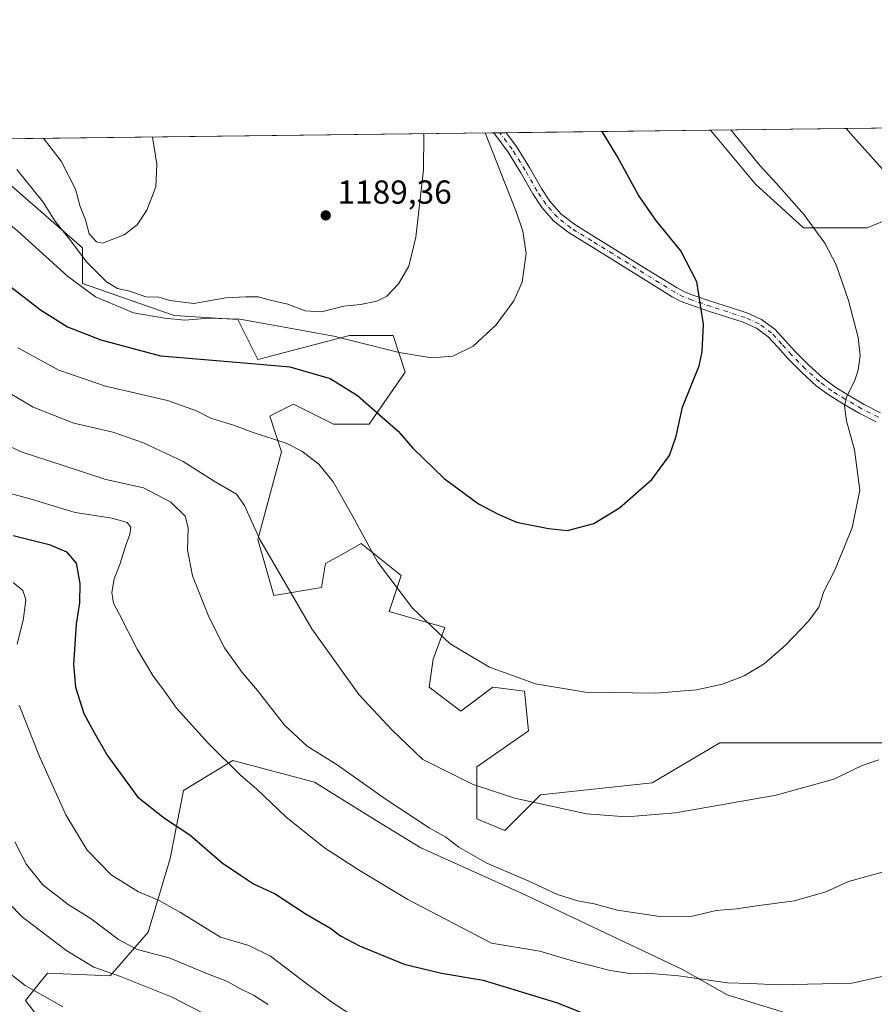
# Model space of a CAD drawing. Units: metres. Extents: x 583459 to 586894, y 4738190 to 4740546.
# Drawn here: x 583960 to 584218, y 4740249 to 4740546 of the extents above; entities that cross this region are included whole.
import ezdxf

# ---------------------------------------------------------------- set-up
doc = ezdxf.new("R2010")
doc.units = ezdxf.units.M
doc.header["$MEASUREMENT"] = 0
doc.linetypes.add('DGN Style 4', pattern=[2.6384748266838614, 1.318413404963828, -0.6592067024819142, 0.001648016756204785, -0.6592067024819142])
for name, color, linetype, lineweight in [('Arbolado forestal CxS', 92, 'Continuous', 0), ('Camino Cxs', 7, 'Continuous', 0), ('Camino eje', 30, 'DGN Style 4', 13), ('Comarca CxS', 21, 'Continuous', 0), ('Comunidad Autónoma CxS', 142, 'Continuous', 0), ('Curva de nivel maestra', 30, 'Continuous', 30), ('Curva de nivel normal', 30, 'Continuous', 0), ('Entidad de ámbito territorial CxS', 92, 'Continuous', 0), ('Espacio natural protegido CxS', 121, 'Continuous', 0), ('Municipio CxS', 4, 'Continuous', 0), ('Pastizal CxS', 92, 'Continuous', 0), ('Provincia CxS', 1, 'Continuous', 0), ('Punto de cota en terreno', 7, 'Continuous', 0), ('Rótulo de punto de cota en terreno', 7, 'Continuous', 0)]:
    doc.layers.add(name, color=color, linetype=linetype, lineweight=lineweight)
doc.styles.add('Style-Arial', font='txt')

# ---------------------------------------------------------------- blocks, each defined once
blk = doc.blocks.new('*U4')
at = {"layer": 'Arbolado forestal CxS', "color": 92, "linetype": 'Continuous', "lineweight": 0}
for points in [[(583951.6365, 4740501.208100001, 1183.154999999999), (583979.2390999999, 4740477.1895, 1186.202600000004), (583979.2386999996, 4740466.381300001, 1181.263900000005), (584006.8403000003, 4740456.7729, 1182.061799999996), (584026.0422999999, 4740455.5723, 1180.9182), (584032.0428999999, 4740443.5625, 1176.103499999997), (584059.6463000001, 4740450.768300001, 1181.307799999995), (584072.8466999996, 4740450.768100001, 1182.017099999998), (584076.4467000002, 4740439.694300001, 1178.930200000003), (584065.6454999996, 4740424.083900001, 1173.948000000004), (584054.8441000005, 4740424.084100001, 1172.375899999999), (584042.8435000004, 4740430.087900001, 1172.347399999999), (584038.5569000002, 4740427.942500001, 1171.746299999999), (584037.4007000001, 4740427.3639, 1171.570699999997), (584035.6426999997, 4740426.484300001, 1171.329800000007), (584039.2430999996, 4740415.6765, 1169.635500000004), (584032.0418999996, 4740389.256899999, 1164.664600000004), (584036.8415000001, 4740372.444900001, 1163.915099999998), (584051.2437000005, 4740374.845100001, 1166.502399999998), (584052.4435000002, 4740382.051899999, 1167.376999999993), (584058.4382999997, 4740385.384299999, 1168.645699999994), (584063.2445, 4740388.055299999, 1169.6636), (584075.2452999996, 4740378.447699999, 1170.435500000007), (584071.6453, 4740367.640100001, 1169.079599999998), (584088.4458999997, 4740362.835899999, 1170.465200000006), (584084.8459000001, 4740353.228700001, 1169.211500000005), (584083.6457000002, 4740344.822899999, 1168.210500000001), (584093.2465000004, 4740337.616900001, 1168.079100000003), (584102.8479000004, 4740344.822699999, 1169.517800000001), (584106.1328999996, 4740344.411499999, 1169.649999999994), (584112.4486999996, 4740343.621300001, 1169.813899999994), (584113.6485000001, 4740331.612299999, 1168.314899999998), (584098.0462999997, 4740320.803500001, 1166.050600000002), (584098.0459000003, 4740305.192700001, 1163.505600000004), (584106.4469, 4740301.5897, 1163.286099999998), (584117.2478999998, 4740312.397299999, 1165.568899999998), (584150.8520999998, 4740315.999700001, 1166.626600000003), (584171.2543000003, 4740328.008300001, 1168.074900000007), (584203.8479000004, 4740328.024900001, 1166.895300000004), (584233.1807000004, 4740328.039100001, 1164.861499999999)], [(584200.8154999996, 4740243.665100001, 1152.395900000003), (584173.5018999996, 4740252.088300001, 1154.483399999997), (584159.9990999997, 4740259.7391, 1155.973700000002), (584111.4883000003, 4740282.713500001, 1159.069000000003), (584081.1633000001, 4740296.4551, 1158.636499999993), (584066.3810999999, 4740305.488500001, 1158.748200000002), (584049.1357000005, 4740316.165300001, 1158.678199999995), (584024.4989, 4740322.7357, 1155.3658), (584009.7166999998, 4740313.702299999, 1152.188299999995), (584005.6101000002, 4740293.171499999, 1148.147400000002), (583999.0396999996, 4740270.998299999, 1142.091499999995), (583987.5428999999, 4740257.858700001, 1134.998000000007), (583968.6540999999, 4740258.680500001, 1132.224700000006), (583962.0839000001, 4740250.4681, 1129.227199999994), (583972.7599, 4740236.506899999, 1127.107999999993)]]:
    blk.add_polyline3d(points, dxfattribs=at)
blk.add_polyline3d([(584236.0629000004, 4740491.5955, 1163.990399999995), (584215.6611000003, 4740483.189099999, 1168.089300000007), (584196.4584999997, 4740483.189300001, 1170.625), (584182.0582999997, 4740496.399700001, 1170.908100000001), (584168.4493000006, 4740512.6117, 1170.982399999994), (584267.8943999996, 4740513.839199999, 1154.491200000004), (584264.8661000002, 4740510.808900001, 1155.6737)], close=True, dxfattribs=at)
blk = doc.blocks.new('*U10')
at = {"layer": 'Espacio natural protegido CxS', "color": 121, "linetype": 'Continuous', "lineweight": 0, "flags": 128}
blk.add_lwpolyline([(583482.5129000014, 4738532.999799999), (583458.6500006338, 4740503.849982556), (584983.3492659519, 4740522.670667443)], dxfattribs=at)
blk = doc.blocks.new('5PATER')
at = {"layer": 'Punto de cota en terreno', "linetype": 'Continuous', "lineweight": 0}
h = blk.add_hatch(color=51, dxfattribs=at)
edge = h.paths.add_edge_path()
edge.add_ellipse((0, 0), major_axis=(-0.1095731443231308, -0.1110710700762829), ratio=0.9994222409660322, start_angle=0, end_angle=360)

msp = doc.modelspace()

# ---------------------------------------------------------------- linework, layer by layer
at = {"layer": 'Arbolado forestal CxS', "color": 92, "linetype": 'Continuous', "lineweight": 0, "extrusion": (0.1635733683713956, 0.002019231382571283, 0.9865291054318973), "elevation": 106281.8009863046, "flags": 128}
msp.add_lwpolyline([(4732940.739601239, -633790.2675027298), (4732940.739601238, -633891.0781896296)], dxfattribs=at)
at = {"layer": 'Arbolado forestal CxS', "color": 92, "linetype": 'Continuous', "lineweight": 0}
for points in [[(584168.4491999998, 4740512.6118, 1170.982399999994), (584182.0582999997, 4740496.399700001, 1170.908100000001), (584196.4584999997, 4740483.189300001, 1170.625), (584215.6611000003, 4740483.189099999, 1168.089300000007), (584236.0629000004, 4740491.5955, 1163.990399999995), (584264.8661000002, 4740510.808900001, 1155.6737), (584267.8945000004, 4740513.839299999, 1154.491099999999)], [(583951.6365, 4740501.208100001, 1183.154999999999), (583979.2390999999, 4740477.1895, 1186.202600000004), (583979.2386999996, 4740466.381300001, 1181.263900000005), (584006.8403000003, 4740456.7729, 1182.061799999996), (584026.0422999999, 4740455.5723, 1180.9182), (584032.0428999999, 4740443.5625, 1176.103499999997), (584059.6463000001, 4740450.768300001, 1181.307799999995), (584072.8466999996, 4740450.768100001, 1182.017099999998), (584076.4467000002, 4740439.694300001, 1178.930200000003), (584065.6454999996, 4740424.083900001, 1173.948000000004), (584054.8441000005, 4740424.084100001, 1172.375899999999), (584042.8435000004, 4740430.087900001, 1172.347399999999), (584038.5569000002, 4740427.942500001, 1171.746299999999), (584037.4007000001, 4740427.3639, 1171.570699999997), (584035.6426999997, 4740426.484300001, 1171.329800000007), (584039.2430999996, 4740415.6765, 1169.635500000004), (584032.0418999996, 4740389.256899999, 1164.664600000004), (584036.8415000001, 4740372.444900001, 1163.915099999998), (584051.2437000005, 4740374.845100001, 1166.502399999998), (584052.4435000002, 4740382.051899999, 1167.376999999993), (584058.4382999997, 4740385.384299999, 1168.645699999994), (584063.2445, 4740388.055299999, 1169.6636), (584075.2452999996, 4740378.447699999, 1170.435500000007), (584071.6453, 4740367.640100001, 1169.079599999998), (584088.4458999997, 4740362.835899999, 1170.465200000006), (584084.8459000001, 4740353.228700001, 1169.211500000005), (584083.6457000002, 4740344.822899999, 1168.210500000001), (584093.2465000004, 4740337.616900001, 1168.079100000003), (584102.8479000004, 4740344.822699999, 1169.517800000001), (584106.1328999996, 4740344.411499999, 1169.649999999994), (584112.4486999996, 4740343.621300001, 1169.813899999994), (584113.6485000001, 4740331.612299999, 1168.314899999998), (584098.0462999997, 4740320.803500001, 1166.050600000002), (584098.0459000003, 4740305.192700001, 1163.505600000004), (584106.4469, 4740301.5897, 1163.286099999998), (584117.2478999998, 4740312.397299999, 1165.568899999998), (584150.8520999998, 4740315.999700001, 1166.626600000003), (584171.2543000003, 4740328.008300001, 1168.074900000007), (584203.8479000004, 4740328.024900001, 1166.895300000004), (584233.1807000004, 4740328.039100001, 1164.861499999999)], [(584200.8154999996, 4740243.665100001, 1152.395900000003), (584173.5018999996, 4740252.088300001, 1154.483399999997), (584159.9990999997, 4740259.7391, 1155.973700000002), (584111.4883000003, 4740282.713500001, 1159.069000000003), (584081.1633000001, 4740296.4551, 1158.636499999993), (584066.3810999999, 4740305.488500001, 1158.748200000002), (584049.1357000005, 4740316.165300001, 1158.678199999995), (584024.4989, 4740322.7357, 1155.3658), (584009.7166999998, 4740313.702299999, 1152.188299999995), (584005.6101000002, 4740293.171499999, 1148.147400000002), (583999.0396999996, 4740270.998299999, 1142.091499999995), (583987.5428999999, 4740257.858700001, 1134.998000000007), (583968.6540999999, 4740258.680500001, 1132.224700000006), (583962.0839000001, 4740250.4681, 1129.227199999994), (583972.7599, 4740236.506899999, 1127.107999999993)]]:
    msp.add_polyline3d(points, dxfattribs=at)
at = {"layer": 'Camino Cxs', "color": 7, "linetype": 'Continuous', "lineweight": 0, "extrusion": (0.1507170041961304, 0.001843292916181358, 0.9885752307828518), "elevation": 97938.68477072174, "flags": 128}
msp.add_lwpolyline([(4733014.169971217, -634519.3725775627), (4733014.169971218, -634523.2106099258)], dxfattribs=at)
at = {"layer": 'Camino Cxs', "color": 7, "linetype": 'Continuous', "lineweight": 0}
for points in [[(584218.4101, 4740424.7301, 1169.107900000003), (584213.2801000001, 4740427.360099999, 1169.657300000006), (584208.2500999998, 4740430.270099999, 1170.323799999998), (584204.1901000004, 4740432.780099999, 1170.894499999995), (584200.3300999999, 4740435.630100001, 1171.5095), (584195.9501, 4740439.6501, 1172.367100000003), (584191.7701000003, 4740443.870100001, 1172.667199999996), (584188.8501000004, 4740447.130100001, 1173.003400000002), (584185.8501000004, 4740450.360099999, 1173.295400000003), (584182.3101000004, 4740452.9301, 1173.635800000004), (584178.3300999999, 4740454.7501, 1173.988899999997), (584173.2301000003, 4740456.4001, 1174.472299999994), (584168.1401000004, 4740458.030099999, 1174.952300000004), (584162.4101, 4740459.950099999, 1175.493700000006), (584159.6101000002, 4740461.050100001, 1175.752699999997), (584156.9401000004, 4740462.4301, 1176.003800000006), (584147.6001000004, 4740468.210100001, 1176.794800000003), (584138.2701000003, 4740474.030099999, 1177.720600000001), (584131.9101, 4740477.950099999, 1178.299199999994), (584125.5500999996, 4740481.880100001, 1178.563599999994), (584121.2801000001, 4740485.2501, 1179.030100000004), (584117.6501000002, 4740489.360099999, 1179.227199999994), (584114.9101, 4740493.420100001, 1179.359200000006), (584111.3300999999, 4740499.8101, 1179.391000000003), (584107.4501, 4740506.0001, 1179.468999999998), (584103.4426999995, 4740511.374299999, 1179.721600000005), (584103.0701000001, 4740511.800100001, 1179.746700000003), (584103.0662000002, 4740511.8046, 1179.747000000003), (584106.8601000002, 4740511.850099999, 1179.168600000005), (584109.9600999998, 4740507.710100001, 1179.030700000003), (584113.9401000004, 4740501.350099999, 1178.952699999994), (584117.4901000002, 4740495.0101, 1178.915599999993), (584120.0500999996, 4740491.220100001, 1178.835999999996), (584123.3701, 4740487.460100001, 1178.788), (584127.2901, 4740484.370100001, 1178.343599999993), (584133.5000999998, 4740480.530099999, 1177.813999999998), (584139.8701, 4740476.600099999, 1177.348899999997), (584149.2001, 4740470.790100001, 1176.546100000007), (584158.4401000004, 4740465.0701, 1175.814400000003), (584160.8601000002, 4740463.8101, 1175.605599999995), (584163.4401000004, 4740462.800100001, 1175.370999999999), (584169.0800999999, 4740460.9101, 1174.835399999996), (584174.1601, 4740459.280099999, 1174.359700000001), (584179.4301000005, 4740457.5801, 1173.853499999997), (584183.8501000004, 4740455.5701, 1173.455600000001), (584187.8701, 4740452.640100001, 1173.069900000002), (584191.0900999998, 4740449.170100001, 1172.760899999994), (584193.9801000003, 4740445.950099999, 1172.497600000002), (584198.0500999996, 4740441.840100001, 1172.315499999997), (584202.2600999996, 4740437.970100001, 1171.416299999997), (584205.8901000004, 4740435.300100001, 1170.808799999999), (584209.8101000004, 4740432.870100001, 1170.205600000001), (584214.7301000003, 4740430.020099999, 1169.531199999998), (584219.7200999996, 4740427.470100001, 1168.842499999999)], [(584218.4101, 4740424.7301, 1169.107900000003), (584213.2801000001, 4740427.360099999, 1169.657300000006), (584208.2500999998, 4740430.270099999, 1170.323799999998), (584204.1901000004, 4740432.780099999, 1170.894499999995), (584200.3300999999, 4740435.630100001, 1171.5095), (584195.9501, 4740439.6501, 1172.367100000003), (584191.7701000003, 4740443.870100001, 1172.667199999996), (584188.8501000004, 4740447.130100001, 1173.003400000002), (584185.8501000004, 4740450.360099999, 1173.295400000003), (584182.3101000004, 4740452.9301, 1173.635800000004), (584178.3300999999, 4740454.7501, 1173.988899999997), (584173.2301000003, 4740456.4001, 1174.472299999994), (584168.1401000004, 4740458.030099999, 1174.952300000004), (584162.4101, 4740459.950099999, 1175.493700000006), (584159.6101000002, 4740461.050100001, 1175.752699999997), (584156.9401000004, 4740462.4301, 1176.003800000006), (584147.6001000004, 4740468.210100001, 1176.794800000003), (584138.2701000003, 4740474.030099999, 1177.720600000001), (584131.9101, 4740477.950099999, 1178.299199999994), (584125.5500999996, 4740481.880100001, 1178.563599999994), (584121.2801000001, 4740485.2501, 1179.030100000004), (584117.6501000002, 4740489.360099999, 1179.227199999994), (584114.9101, 4740493.420100001, 1179.359200000006), (584111.3300999999, 4740499.8101, 1179.391000000003), (584107.4501, 4740506.0001, 1179.468999999998), (584103.4426999995, 4740511.374299999, 1179.721600000005), (584103.0701000001, 4740511.800100001, 1179.746700000003), (584103.0662000002, 4740511.8046, 1179.747000000003)], [(584106.8601000002, 4740511.851, 1179.1685), (584109.9600999998, 4740507.710100001, 1179.030700000003), (584113.9401000004, 4740501.350099999, 1178.952699999994), (584117.4901000002, 4740495.0101, 1178.915599999993), (584120.0500999996, 4740491.220100001, 1178.835999999996), (584123.3701, 4740487.460100001, 1178.788), (584127.2901, 4740484.370100001, 1178.343599999993), (584133.5000999998, 4740480.530099999, 1177.813999999998), (584139.8701, 4740476.600099999, 1177.348899999997), (584149.2001, 4740470.790100001, 1176.546100000007), (584158.4401000004, 4740465.0701, 1175.814400000003), (584160.8601000002, 4740463.8101, 1175.605599999995), (584163.4401000004, 4740462.800100001, 1175.370999999999), (584169.0800999999, 4740460.9101, 1174.835399999996), (584174.1601, 4740459.280099999, 1174.359700000001), (584179.4301000005, 4740457.5801, 1173.853499999997), (584183.8501000004, 4740455.5701, 1173.455600000001), (584187.8701, 4740452.640100001, 1173.069900000002), (584191.0900999998, 4740449.170100001, 1172.760899999994), (584193.9801000003, 4740445.950099999, 1172.497600000002), (584198.0500999996, 4740441.840100001, 1172.315499999997), (584202.2600999996, 4740437.970100001, 1171.416299999997), (584205.8901000004, 4740435.300100001, 1170.808799999999), (584209.8101000004, 4740432.870100001, 1170.205600000001), (584214.7301000003, 4740430.020099999, 1169.531199999998), (584219.7200999996, 4740427.470100001, 1168.842499999999)]]:
    msp.add_polyline3d(points, dxfattribs=at)
at = {"layer": 'Camino eje', "color": 30, "linetype": 'DGN Style 4', "lineweight": 13}
msp.add_polyline3d([(584219.0727000004, 4740426.1163, 1168.974300000002), (584214.0122999996, 4740428.702299999, 1169.589699999997), (584209.0387000004, 4740431.5833, 1170.251999999993), (584205.0491000004, 4740434.056500001, 1170.849600000001), (584201.3053000001, 4740436.8103, 1171.448499999999), (584197.0088999998, 4740440.759500001, 1172.315199999997), (584192.8882999998, 4740444.920700001, 1172.576100000006), (584189.9820999998, 4740448.1589, 1172.882899999997), (584186.8693000004, 4740451.513300001, 1173.182199999996), (584183.0900999998, 4740454.267899999, 1173.547099999996), (584178.8875000002, 4740456.178900001, 1173.914699999994), (584173.7006999999, 4740457.8521, 1174.404899999994), (584168.6124999998, 4740459.4847, 1174.892900000006), (584162.9281000001, 4740461.389699999, 1175.434200000003), (584160.2385, 4740462.442500001, 1175.687300000005), (584157.6979, 4740463.7653, 1175.908299999996), (584148.4089000003, 4740469.515699999, 1176.669399999999), (584139.0796999997, 4740475.325099999, 1177.536500000002), (584132.7119000005, 4740479.253900001, 1178.078999999998), (584126.4285000004, 4740483.1391, 1178.438699999999), (584122.3350999998, 4740486.365700001, 1178.907600000006), (584118.8613, 4740490.299900001, 1179.038700000005), (584116.2119000005, 4740494.2225, 1179.1345), (584112.6491, 4740500.585300001, 1179.161900000006), (584108.7216999996, 4740506.861099999, 1179.244200000001), (584104.9694999997, 4740511.8281, 1179.456699999995)], dxfattribs=at)
at = {"layer": 'Comarca CxS', "color": 21, "linetype": 'Continuous', "lineweight": 0, "flags": 128}
msp.add_lwpolyline([(586865.2000006582, 4740545.899982558), (586894.3500006594, 4738232.539982582), (586359.1227610866, 4738225.935418955), (583486.6600006327, 4738190.489982581), (583482.5129000014, 4738532.999799999), (583458.6500006338, 4740503.849982556), (584983.3492659519, 4740522.670667443), (586067.6849816005, 4740536.055608765), (586425.9361960386, 4740540.477787359), (586429.0529833352, 4740537.271033333), (586460.5681500012, 4740504.431116667), (586476.9560166675, 4740489.994016668), (586485.1290166656, 4740480.628050001), (586485.6759211237, 4740481.317162589), (586486.1405622445, 4740481.902709315), (586492.6057399466, 4740490.0501683), (586492.6080666673, 4740490.053166664), (586522.2841166658, 4740540.158133333), (586523.3407764015, 4740541.680226032), (586523.5289647928, 4740541.682449285)], close=True, dxfattribs=at)
at = {"layer": 'Comunidad Autónoma CxS', "color": 142, "linetype": 'Continuous', "lineweight": 0, "flags": 128}
msp.add_lwpolyline([(586359.1227610866, 4738225.935418955), (583486.6600006327, 4738190.489982581), (583482.5129000014, 4738532.999799999), (583458.6500006338, 4740503.849982556), (584983.3492659519, 4740522.670667443), (586067.6849816005, 4740536.055608765), (586425.9361960386, 4740540.477787359), (586427.1305432512, 4740540.492517817), (586523.3407764015, 4740541.680226032), (586523.5289647928, 4740541.682449285), (586865.2000006582, 4740545.899982558), (586894.3500006594, 4738232.539982582)], close=True, dxfattribs=at)
at = {"layer": 'Curva de nivel maestra', "color": 30, "linetype": 'Continuous', "lineweight": 30, "flags": 128}
for points, elevation in [([(583945.9800000004, 4740474.370100001), (583966.5700000003, 4740458.5001), (583974.7100000001, 4740453.3301), (583984.7999999998, 4740449.460100001), (584002.7400000002, 4740444.670100001), (584016, 4740443.540100001), (584026.7300000004, 4740442.640100001), (584041.7400000002, 4740441.340100001), (584053.8399999999, 4740437.770099999), (584062.0800000001, 4740432.6801), (584069.5099999999, 4740426.140100001), (584074.3399999999, 4740421.920100001), (584078.7699999996, 4740416.800100001), (584088.2300000004, 4740407.670100001), (584098.5999999996, 4740400.0601), (584104.4600000001, 4740396.970100001), (584110.0300000003, 4740394.4801), (584119.6100000005, 4740392.600099999), (584125.3399999999, 4740392.040100001), (584133.3399999999, 4740394.120100001), (584141.0800000001, 4740398.850099999), (584150.7800000003, 4740407.360099999), (584156.1100000005, 4740414.5601), (584158.0899999999, 4740420.4301), (584160.0499999998, 4740429.120100001), (584165, 4740441.590100001), (584165.9699999997, 4740445.790100001), (584166.3200000003, 4740454.210100001), (584164.3200000003, 4740466.9301), (584159.4800000004, 4740476.290100001), (584151.9400000004, 4740485.4901), (584146.7699999996, 4740493.0001), (584140.3399999999, 4740504.8301), (584135.8592999997, 4740512.2094)], 1175), ([(583958.2999999998, 4740390.460100001), (583969.2199999997, 4740387.840100001), (583974.4199999999, 4740385.5601), (583977.2800000003, 4740382.1601), (583978.4699999997, 4740376.020099999), (583978.3700000001, 4740370.1801), (583977.2800000003, 4740363.790100001), (583976.4800000004, 4740351.630100001), (583977.0999999996, 4740344.850099999), (583979.6399999997, 4740336.860099999), (583982.7400000002, 4740331.1601), (583986.7000000002, 4740324.290100001), (583995.7699999996, 4740311.8201), (584003.9400000004, 4740305.370100001), (584011.5700000003, 4740300.370100001), (584021.3300000001, 4740291.940099999), (584026.8099999996, 4740288.140100001), (584030.75, 4740285.590100001), (584037.2800000003, 4740282.520099999), (584046.6100000005, 4740276.470100001), (584053.79, 4740272.290100001), (584057, 4740269.9101), (584062.6900000004, 4740266.9301), (584076.1699999999, 4740261.4101), (584087.4000000004, 4740258.640100001), (584099.9400000004, 4740256.5101), (584122.3700000001, 4740249.7301), (584151.0099999999, 4740238.1801)], 1150)]:
    msp.add_lwpolyline(points, dxfattribs=dict(at, elevation=elevation))
at = {"layer": 'Curva de nivel normal', "color": 30, "linetype": 'Continuous', "lineweight": 0, "flags": 128}
for points, elevation in [([(583926.7626999998, 4740509.6284), (583945.7400000002, 4740493.460100001), (583959.7300000004, 4740482.200099999), (583974.6799999997, 4740468.620100001), (583983.1699999999, 4740462.440099999), (583994.6200000001, 4740457.590100001), (584003.9199999999, 4740456.0001), (584010.0999999996, 4740455.4001), (584017.3300000001, 4740455.950099999), (584026.6500000004, 4740455.6501), (584037.8300000001, 4740453.6801), (584054.9699999997, 4740450.540100001), (584074.6699999999, 4740445.590100001), (584084.4400000004, 4740444.040100001), (584090.7999999998, 4740444.550100001), (584096.9199999999, 4740447.540100001), (584103.8799999999, 4740454.020099999), (584109.1600000003, 4740461.190099999), (584111.7100000001, 4740466.860099999), (584112.9000000004, 4740475.460100001), (584111.9400000004, 4740482.220100001), (584110.04, 4740487.850099999), (584100.5122999996, 4740511.7731)], 1180), ([(583959.4600000001, 4740500.8101), (583967.3399999999, 4740490.9101), (583970.9400000004, 4740485.270099999), (583975.6900000004, 4740479.300100001), (583980.4299999997, 4740472.9101), (583986.4600000001, 4740466.9001), (583989.8200000003, 4740464.960100001), (583993.5, 4740464.100099999), (583998.3499999996, 4740462.4101), (584002.25, 4740462.290100001), (584005.5199999996, 4740461.3101), (584012.8200000003, 4740460.350099999), (584022.4699999997, 4740462.130100001), (584028.4199999999, 4740462.4001), (584032.2699999996, 4740462.380100001), (584035.3799999999, 4740461.4801), (584041.0599999996, 4740460.2401), (584046.3300000001, 4740458.190099999), (584051.25, 4740457.920100001), (584057.9400000004, 4740459.5601), (584062.9699999997, 4740460.130100001), (584067.9400000004, 4740461.090100001), (584070.9299999997, 4740462.5801), (584074.4800000004, 4740466.280099999), (584077.5800000001, 4740471.6801), (584079.6799999997, 4740480.4101), (584081.9699999997, 4740500.6601), (584082.0599999996, 4740511.200099999), (584081.9391999999, 4740511.544)], 1185), ([(583959.75, 4740447.0001), (583972.1500000004, 4740440.3201), (583986.2100000001, 4740435.460100001), (584004.8700000001, 4740431.210100001), (584013.54, 4740428.0701), (584017.9000000004, 4740425.890100001), (584025.0800000001, 4740423.6801), (584030.6600000003, 4740421.5801), (584040.5999999996, 4740418.290100001), (584045.3099999996, 4740415.9101), (584050.4100000003, 4740411.960100001), (584054.7800000003, 4740406.6801), (584060.6900000004, 4740396.280099999), (584068.1500000004, 4740382.5801), (584078.6399999997, 4740368.630100001), (584089.9800000004, 4740357.920100001), (584101.9100000003, 4740350.8301), (584115.6799999997, 4740345.780099999), (584130.8399999999, 4740343.3201), (584151.9400000004, 4740343.0001), (584164.2400000002, 4740343.970100001), (584172.1100000005, 4740345.720100001), (584178.5700000003, 4740348.2501), (584184.6100000005, 4740351.890100001), (584191.0199999996, 4740357.420100001), (584198.04, 4740364.780099999), (584201.0700000003, 4740368.960100001), (584202.5700000003, 4740373.630100001), (584205.79, 4740379.850099999), (584211.1900000004, 4740392.790100001), (584213.4699999997, 4740404.1601), (584211.8300000001, 4740416.360099999), (584209.4000000004, 4740425.100099999), (584208.79, 4740429.590100001), (584209.4900000002, 4740432.4901), (584211.8499999996, 4740436.9801), (584212.9900000002, 4740440.3201), (584213.54, 4740444.7301), (584212.9199999999, 4740450.170100001), (584210.0300000003, 4740461.280099999), (584206.3300000001, 4740472.0801), (584202.9500000002, 4740478.5601), (584196.6500000004, 4740487.0701), (584188.3200000003, 4740496.5701), (584183.3499999996, 4740501.940099999), (584174.5521999998, 4740512.687000001)], 1170), ([(584000.2883000001, 4740510.536), (584001.5899999999, 4740502.420100001), (584001.2999999998, 4740495.530099999), (583998.6500000004, 4740488.530099999), (583995.6799999997, 4740484.100099999), (583991.7800000003, 4740481.050100001), (583985.2599999999, 4740478.5801), (583983.4800000004, 4740478.9901), (583981.2400000002, 4740481.380100001), (583980.1200000001, 4740485.640100001), (583978.5700000003, 4740489.630100001), (583977.1299999999, 4740494.8101), (583972.79, 4740503.280099999), (583967.6799999997, 4740509.9001), (583967.4582000002, 4740510.130700001)], 1190), ([(584220.2800000003, 4740500.860099999), (584210.6600000003, 4740511.5801), (584209.3641999997, 4740513.116699999)], 1165), ([(583949.4199999999, 4740437.9901), (583964.3700000001, 4740429.200099999), (583976.5800000001, 4740424.3201), (583988.3300000001, 4740421.640100001), (583997.6100000005, 4740418.380100001), (584009.5700000003, 4740412.800100001), (584018.9400000004, 4740406.860099999), (584025.6799999997, 4740402.940099999), (584028.0099999999, 4740399.590100001), (584032.7100000001, 4740389.290100001), (584048.2999999998, 4740362.380100001), (584062.4800000004, 4740342.640100001), (584072.5099999999, 4740331.8301), (584081.7699999996, 4740323.020099999), (584096.9000000004, 4740315.4901), (584109.4900000002, 4740311.4001), (584131.0599999996, 4740306.640100001), (584143.1699999999, 4740305.7401), (584157.8899999997, 4740306.940099999), (584188.2800000003, 4740312.290100001), (584205.6100000005, 4740317.140100001), (584214.1299999999, 4740321.2401), (584219.1299999999, 4740322.920100001)], 1165), ([(583948.7400000002, 4740421.280099999), (583961.04, 4740415.620100001), (583973.4000000004, 4740411.620100001), (583986.3099999996, 4740407.4101), (583997.6500000004, 4740404.840100001), (584005.9000000004, 4740400.5601), (584010.1900000004, 4740396.300100001), (584011.0300000003, 4740392.850099999), (584010.8499999996, 4740386.1801), (584012.4000000004, 4740378.350099999), (584017.0999999996, 4740366.520099999), (584020.1399999997, 4740360.390100001), (584022.0099999999, 4740356.6801), (584027.3099999996, 4740349.220100001), (584031.9699999997, 4740343.850099999), (584040.1100000005, 4740333.360099999), (584046.9699999997, 4740327.0101), (584055.9299999997, 4740321.4101), (584070.4500000002, 4740311.140100001), (584083.6600000003, 4740302.4001), (584088.6799999997, 4740299.5801), (584092.6200000001, 4740296.640100001), (584101.0800000001, 4740291.7601), (584113.7300000004, 4740286.4101), (584122.3499999996, 4740282.3201), (584128.4100000003, 4740280.450099999), (584133.4500000002, 4740279.540100001), (584140.4000000004, 4740277.630100001), (584153.1600000003, 4740275.700099999), (584162.1600000003, 4740275.670100001), (584170.1600000003, 4740277.5101), (584176.2800000003, 4740278.040100001), (584182.2800000003, 4740278.9301), (584193.7999999998, 4740280.4901), (584203.1799999997, 4740283.1501), (584210.0800000001, 4740286.290100001), (584220.9400000004, 4740289.2401)], 1160), ([(583954.6399999997, 4740403.940099999), (583963.7300000004, 4740401.4901), (583977, 4740397.460100001), (583988.1600000003, 4740395.7501), (583992.6600000003, 4740394.420100001), (583993.75, 4740393.0101), (583993.5199999996, 4740390.850099999), (583992.1799999997, 4740387.280099999), (583990.5199999996, 4740381.7401), (583988.8099999996, 4740377.4101), (583988.1200000001, 4740373.3201), (583988.5599999996, 4740370.1601), (583990.4199999999, 4740366.6801), (583995.7199999997, 4740356.3101), (584000.4500000002, 4740348.380100001), (584003.9699999997, 4740343.6601), (584007.5800000001, 4740338.470100001), (584017.0999999996, 4740327.960100001), (584026.9600000001, 4740318.2401), (584031.7100000001, 4740314.1601), (584040.5300000003, 4740305.800100001), (584052.1200000001, 4740296.440099999), (584062.9100000003, 4740289.4801), (584077.3099999996, 4740280.890100001), (584102.4600000001, 4740267.700099999), (584117.0700000003, 4740265.3201), (584127.1399999997, 4740262.280099999), (584132.8099999996, 4740260.880100001), (584138.2199999997, 4740259.420100001), (584144.1799999997, 4740258.590100001), (584149.3700000001, 4740258.670100001), (584158.8399999999, 4740257.9001), (584173.5300000003, 4740255.7601), (584180.4800000004, 4740255.5601), (584188.8099999996, 4740255.090100001), (584211.0800000001, 4740255.6801), (584226.1399999997, 4740258.9901)], 1155), ([(583958.3799999999, 4740376.350099999), (583961.29, 4740373.920100001), (583962.1200000001, 4740371.1801), (583961.4100000003, 4740365.520099999), (583959.5700000003, 4740357.770099999)], 1145), ([(583960.1600000003, 4740339.4301), (583966.25, 4740323.9101), (583974.2199999997, 4740306.370100001), (583980.6299999999, 4740295.700099999), (583987.9199999999, 4740288.2601), (583996.0999999996, 4740283.1801), (584002.3300000001, 4740280.5601), (584008.7800000003, 4740276.920100001), (584020.8099999996, 4740269.460100001), (584029.3099999996, 4740266.9901), (584035.8799999999, 4740263.790100001), (584047.1900000004, 4740255.090100001), (584054.3200000003, 4740249.9001), (584060.7800000003, 4740245.690099999)], 1145), ([(583958.8700000001, 4740298.2401), (583962.3700000001, 4740291.4001), (583967.3099999996, 4740285.2301), (583974.9199999999, 4740279.3201), (583981.8899999997, 4740274.9801), (583990.04, 4740268.8201), (583995.7100000001, 4740265.770099999), (584005.3399999999, 4740263.2301), (584016.8799999999, 4740258.450099999), (584022.9000000004, 4740256.140100001), (584026.6900000004, 4740254.030099999), (584030.7599999999, 4740252.0701), (584035.2100000001, 4740249.220100001)], 1140), ([(584021, 4740243.780099999), (584006.2599999999, 4740251.4101), (583990.6399999997, 4740257.670100001), (583982.7000000002, 4740260.470100001), (583974.4800000004, 4740265.350099999), (583961.1799999997, 4740275.5001), (583952.5800000001, 4740284.1601)], 1135), ([(583951.2199999997, 4740263.2301), (583962.0099999999, 4740254.9001), (583973.2699999996, 4740248.520099999)], 1130)]:
    msp.add_lwpolyline(points, dxfattribs=dict(at, elevation=elevation))
at = {"layer": 'Entidad de ámbito territorial CxS', "color": 92, "linetype": 'Continuous', "lineweight": 0, "flags": 128}
msp.add_lwpolyline([(586359.1227610866, 4738225.935418955), (583486.6600006327, 4738190.489982581), (583482.5129000014, 4738532.999799999), (583458.6500006338, 4740503.849982556), (584983.3492659519, 4740522.670667443)], dxfattribs=at)
at = {"layer": 'Municipio CxS', "color": 4, "linetype": 'Continuous', "lineweight": 0, "flags": 128}
msp.add_lwpolyline([(586865.2000006582, 4740545.899982558), (586894.3500006594, 4738232.539982582), (586359.1227610866, 4738225.935418955), (583486.6600006327, 4738190.489982581), (583482.5129000014, 4738532.999799999), (583458.6500006338, 4740503.849982556), (584983.3492659519, 4740522.670667443), (586067.6849816005, 4740536.055608765), (586425.9361960386, 4740540.477787359), (586429.0529833352, 4740537.271033333), (586460.5681500012, 4740504.431116667), (586476.9560166675, 4740489.994016668), (586485.1290166656, 4740480.628050001), (586485.6759211237, 4740481.317162589), (586486.1405622445, 4740481.902709315), (586492.6057399466, 4740490.0501683), (586492.6080666673, 4740490.053166664), (586522.2841166658, 4740540.158133333), (586523.3407764015, 4740541.680226032), (586523.5289647928, 4740541.682449285)], close=True, dxfattribs=at)
at = {"layer": 'Pastizal CxS', "color": 92, "linetype": 'Continuous', "lineweight": 0, "extrusion": (0.0272188198466431, 0.0003359917242283285, 0.9996294428215474), "elevation": 18670.79255979588, "flags": 128}
msp.add_lwpolyline([(4732940.999055543, -642143.6147100737), (4732940.999055543, -642301.2179127793)], dxfattribs=at)
at = {"layer": 'Pastizal CxS', "color": 92, "linetype": 'Continuous', "lineweight": 0, "extrusion": (0.158711296742032, 0.001951265877623114, 0.9873231066109704), "elevation": 103118.6579235414, "flags": 128}
msp.add_lwpolyline([(4732972.898465089, -634006.3393618155), (4732972.898465089, -634008.2672452269)], dxfattribs=at)
at = {"layer": 'Pastizal CxS', "color": 92, "linetype": 'Continuous', "lineweight": 0, "extrusion": (0.158579767000106, 0.001954357584363385, 0.9873442347958611), "elevation": 103056.5119418703, "flags": 128}
msp.add_lwpolyline([(4732953.825985251, -634160.7324568531), (4732953.825985251, -634162.6474359502)], dxfattribs=at)
at = {"layer": 'Pastizal CxS', "color": 92, "linetype": 'Continuous', "lineweight": 0, "extrusion": (0.1330435419861618, 0.00164238485666896, 0.9911088328270308), "elevation": 86666.15672399622, "flags": 128}
msp.add_lwpolyline([(4732940.600007256, -636708.0029704906), (4732940.600007257, -636770.1493167088)], dxfattribs=at)
at = {"layer": 'Pastizal CxS', "color": 92, "linetype": 'Continuous', "lineweight": 0}
for points in [[(583945.5334000001, 4740509.859999999, 1184.150999999998), (584168.4493000006, 4740512.6117, 1170.982399999994), (584182.0582999997, 4740496.399700001, 1170.908100000001), (584196.4584999997, 4740483.189300001, 1170.625), (584215.6611000003, 4740483.189099999, 1168.089300000007), (584236.0629000004, 4740491.5955, 1163.990399999995), (584264.8661000002, 4740510.808900001, 1155.6737), (584267.8943999996, 4740513.839199999, 1154.491200000004), (584299.3849999999, 4740514.2279, 1149.016499999998), (584305.6693000002, 4740506.004100001, 1148.883799999996), (584320.0701000001, 4740490.392899999, 1147.757400000002), (584336.8717, 4740472.378900001, 1146.191500000001), (584333.2707000002, 4740455.566099999, 1148.595100000006), (584344.0723000001, 4740444.758099999, 1147.4237), (584387.2757000001, 4740417.135700001, 1144.427899999995), (584398.0762999998, 4740421.939900001, 1142.778300000005)], [(584168.4491999998, 4740512.6118, 1170.982399999994), (584182.0582999997, 4740496.399700001, 1170.908100000001), (584196.4584999997, 4740483.189300001, 1170.625), (584215.6611000003, 4740483.189099999, 1168.089300000007), (584236.0629000004, 4740491.5955, 1163.990399999995), (584264.8661000002, 4740510.808900001, 1155.6737), (584267.8945000004, 4740513.839299999, 1154.491099999999)], [(584233.1807000004, 4740328.039100001, 1164.861499999999), (584203.8479000004, 4740328.024900001, 1166.895300000004), (584171.2543000003, 4740328.008300001, 1168.074900000007), (584150.8520999998, 4740315.999700001, 1166.626600000003), (584117.2478999998, 4740312.397299999, 1165.568899999998), (584106.4469, 4740301.5897, 1163.286099999998), (584098.0459000003, 4740305.192700001, 1163.505600000004), (584098.0462999997, 4740320.803500001, 1166.050600000002), (584113.6485000001, 4740331.612299999, 1168.314899999998), (584112.4486999996, 4740343.621300001, 1169.813899999994), (584106.1328999996, 4740344.411499999, 1169.649999999994), (584102.8479000004, 4740344.822699999, 1169.517800000001), (584093.2465000004, 4740337.616900001, 1168.079100000003), (584083.6457000002, 4740344.822899999, 1168.210500000001), (584084.8459000001, 4740353.228700001, 1169.211500000005), (584088.4458999997, 4740362.835899999, 1170.465200000006), (584071.6453, 4740367.640100001, 1169.079599999998), (584075.2452999996, 4740378.447699999, 1170.435500000007), (584063.2445, 4740388.055299999, 1169.6636), (584058.4382999997, 4740385.384299999, 1168.645699999994), (584052.4435000002, 4740382.051899999, 1167.376999999993), (584051.2437000005, 4740374.845100001, 1166.502399999998), (584036.8415000001, 4740372.444900001, 1163.915099999998), (584032.0418999996, 4740389.256899999, 1164.664600000004), (584039.2430999996, 4740415.6765, 1169.635500000004), (584035.6426999997, 4740426.484300001, 1171.329800000007), (584037.4007000001, 4740427.3639, 1171.570699999997), (584038.5569000002, 4740427.942500001, 1171.746299999999), (584042.8435000004, 4740430.087900001, 1172.347399999999), (584054.8441000005, 4740424.084100001, 1172.375899999999), (584065.6454999996, 4740424.083900001, 1173.948000000004), (584076.4467000002, 4740439.694300001, 1178.930200000003), (584072.8466999996, 4740450.768100001, 1182.017099999998), (584059.6463000001, 4740450.768300001, 1181.307799999995), (584032.0428999999, 4740443.5625, 1176.103499999997), (584026.0422999999, 4740455.5723, 1180.9182), (584006.8403000003, 4740456.7729, 1182.061799999996), (583979.2386999996, 4740466.381300001, 1181.263900000005), (583979.2390999999, 4740477.1895, 1186.202600000004), (583951.6365, 4740501.208100001, 1183.154999999999)], [(583951.6365, 4740501.208100001, 1183.154999999999), (583979.2390999999, 4740477.1895, 1186.202600000004), (583979.2386999996, 4740466.381300001, 1181.263900000005), (584006.8403000003, 4740456.7729, 1182.061799999996), (584026.0422999999, 4740455.5723, 1180.9182), (584032.0428999999, 4740443.5625, 1176.103499999997), (584059.6463000001, 4740450.768300001, 1181.307799999995), (584072.8466999996, 4740450.768100001, 1182.017099999998), (584076.4467000002, 4740439.694300001, 1178.930200000003), (584065.6454999996, 4740424.083900001, 1173.948000000004), (584054.8441000005, 4740424.084100001, 1172.375899999999), (584042.8435000004, 4740430.087900001, 1172.347399999999), (584038.5569000002, 4740427.942500001, 1171.746299999999), (584037.4007000001, 4740427.3639, 1171.570699999997), (584035.6426999997, 4740426.484300001, 1171.329800000007), (584039.2430999996, 4740415.6765, 1169.635500000004), (584032.0418999996, 4740389.256899999, 1164.664600000004), (584036.8415000001, 4740372.444900001, 1163.915099999998), (584051.2437000005, 4740374.845100001, 1166.502399999998), (584052.4435000002, 4740382.051899999, 1167.376999999993), (584058.4382999997, 4740385.384299999, 1168.645699999994), (584063.2445, 4740388.055299999, 1169.6636), (584075.2452999996, 4740378.447699999, 1170.435500000007), (584071.6453, 4740367.640100001, 1169.079599999998), (584088.4458999997, 4740362.835899999, 1170.465200000006), (584084.8459000001, 4740353.228700001, 1169.211500000005), (584083.6457000002, 4740344.822899999, 1168.210500000001), (584093.2465000004, 4740337.616900001, 1168.079100000003), (584102.8479000004, 4740344.822699999, 1169.517800000001), (584106.1328999996, 4740344.411499999, 1169.649999999994), (584112.4486999996, 4740343.621300001, 1169.813899999994), (584113.6485000001, 4740331.612299999, 1168.314899999998), (584098.0462999997, 4740320.803500001, 1166.050600000002), (584098.0459000003, 4740305.192700001, 1163.505600000004), (584106.4469, 4740301.5897, 1163.286099999998), (584117.2478999998, 4740312.397299999, 1165.568899999998), (584150.8520999998, 4740315.999700001, 1166.626600000003), (584171.2543000003, 4740328.008300001, 1168.074900000007), (584203.8479000004, 4740328.024900001, 1166.895300000004), (584233.1807000004, 4740328.039100001, 1164.861499999999)], [(583972.7599, 4740236.506899999, 1127.107999999993), (583962.0839000001, 4740250.4681, 1129.227199999994), (583968.6540999999, 4740258.680500001, 1132.224700000006), (583987.5428999999, 4740257.858700001, 1134.998000000007), (583999.0396999996, 4740270.998299999, 1142.091499999995), (584005.6101000002, 4740293.171499999, 1148.147400000002), (584009.7166999998, 4740313.702299999, 1152.188299999995), (584024.4989, 4740322.7357, 1155.3658), (584049.1357000005, 4740316.165300001, 1158.678199999995), (584066.3810999999, 4740305.488500001, 1158.748200000002), (584081.1633000001, 4740296.4551, 1158.636499999993), (584111.4883000003, 4740282.713500001, 1159.069000000003), (584159.9990999997, 4740259.7391, 1155.973700000002), (584173.5018999996, 4740252.088300001, 1154.483399999997), (584200.8154999996, 4740243.665100001, 1152.395900000003)], [(584200.8154999996, 4740243.665100001, 1152.395900000003), (584173.5018999996, 4740252.088300001, 1154.483399999997), (584159.9990999997, 4740259.7391, 1155.973700000002), (584111.4883000003, 4740282.713500001, 1159.069000000003), (584081.1633000001, 4740296.4551, 1158.636499999993), (584066.3810999999, 4740305.488500001, 1158.748200000002), (584049.1357000005, 4740316.165300001, 1158.678199999995), (584024.4989, 4740322.7357, 1155.3658), (584009.7166999998, 4740313.702299999, 1152.188299999995), (584005.6101000002, 4740293.171499999, 1148.147400000002), (583999.0396999996, 4740270.998299999, 1142.091499999995), (583987.5428999999, 4740257.858700001, 1134.998000000007), (583968.6540999999, 4740258.680500001, 1132.224700000006), (583962.0839000001, 4740250.4681, 1129.227199999994), (583972.7599, 4740236.506899999, 1127.107999999993)]]:
    msp.add_polyline3d(points, dxfattribs=at)
at = {"layer": 'Provincia CxS', "color": 1, "linetype": 'Continuous', "lineweight": 0, "flags": 128}
msp.add_lwpolyline([(586359.1227610866, 4738225.935418955), (583486.6600006327, 4738190.489982581), (583482.5129000014, 4738532.999799999), (583458.6500006338, 4740503.849982556), (584983.3492659519, 4740522.670667443), (586067.6849816005, 4740536.055608765), (586425.9361960386, 4740540.477787359), (586427.1305432512, 4740540.492517817), (586523.3407764015, 4740541.680226032), (586523.5289647928, 4740541.682449285), (586865.2000006582, 4740545.899982558), (586894.3500006594, 4738232.539982582)], close=True, dxfattribs=at)

# ---------------------------------------------------------------- block references
at = {"layer": 'Arbolado forestal CxS', "color": 92, "linetype": 'Continuous', "lineweight": 0}
msp.add_blockref('*U4', (0, 0), dxfattribs=at)
at = {"layer": 'Espacio natural protegido CxS', "color": 121, "linetype": 'Continuous', "lineweight": 0}
msp.add_blockref('*U10', (0, 0), dxfattribs=at)
at = {"layer": 'Punto de cota en terreno', "color": 7, "linetype": 'Continuous', "lineweight": 0, "xscale": 10, "yscale": 10, "zscale": 10}
msp.add_blockref('5PATER', (584052.5199999996, 4740486.939999999, 1189.360000000001), dxfattribs=at)

# ---------------------------------------------------------------- texts
at = {"layer": 'Rótulo de punto de cota en terreno', "color": 7, "linetype": 'Continuous', "lineweight": 0, "style": 'Style-Arial'}
msp.add_text('1189,36', height=7.000000000000002, dxfattribs=at).set_placement((584056.0477999998, 4740490.467800001))

doc.saveas('drawing.dxf')
